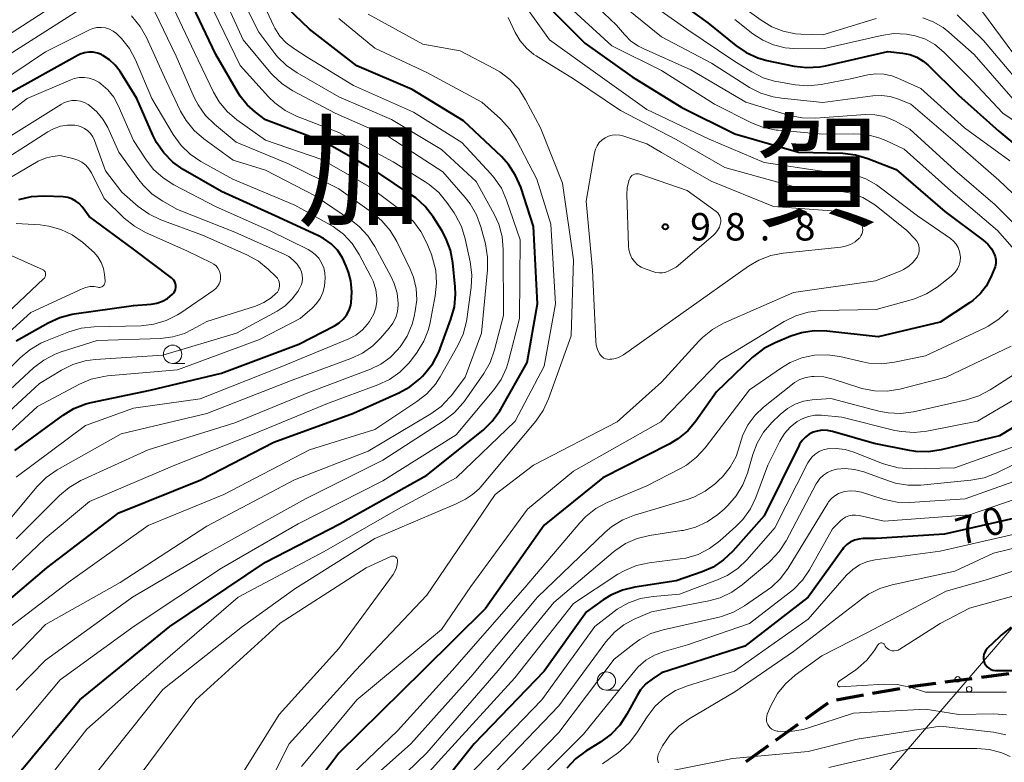
# Model space of a CAD drawing. Units: metres. Extents: x -70000 to -68000, y 31500 to 33000.
# Drawn here: x -69119 to -68984, y 32171 to 32272 of the extents above; entities that cross this region are included whole.
import ezdxf

# ---------------------------------------------------------------- set-up
doc = ezdxf.new("R2010")
doc.units = ezdxf.units.M
for name, color, linetype, lineweight in [('210300_徒歩道', 7, 'Continuous', 70), ('426500_送電線', 7, 'Continuous', 30), ('633100_広葉樹林', 7, 'Continuous', 13), ('710100_等高線(計曲線)', 7, 'Continuous', 40), ('710200_等高線(主曲線)', 7, 'Continuous', 13), ('731200_図化機測定による標高点', 7, 'Continuous', 40), ('811000_(注記)市・東京都の区', 7, 'Continuous', 80)]:
    doc.layers.add(name, color=color, linetype=linetype, lineweight=lineweight)
doc.styles.add('Style-Kanji', font='MS Gothic.ttf')
doc.styles.add('Style-WORKING', font='MS Gothic.ttf')

msp = doc.modelspace()

# ---------------------------------------------------------------- linework, layer by layer
at = {"layer": '210300_徒歩道', "linetype": 'Continuous', "lineweight": 70}
for p, q in [((-68992.33, 32181.46), (-68988.61, 32181.94)), ((-68987.37, 32182.1), (-68983.65, 32182.59)), ((-69002.21, 32179.91), (-68998.52, 32180.58)), ((-69007.13, 32179.02), (-69003.44, 32179.69)), ((-69011.34, 32176.44), (-69008.29, 32178.63)), ((-69015.4, 32173.54), (-69012.35, 32175.72)), ((-69019.47, 32170.63), (-69016.42, 32172.81))]:
    msp.add_line(p, q, dxfattribs=at)
at = {"layer": '210300_徒歩道', "linetype": 'Continuous', "lineweight": 70, "flags": 128}
msp.add_lwpolyline([(-68997.29, 32180.8), (-68997.06, 32180.84), (-68993.57, 32181.29)], dxfattribs=at)
at = {"layer": '426500_送電線', "linetype": 'Continuous', "lineweight": 13}
msp.add_line((-69063.09, 32095.77), (-68846.97, 32347.6), dxfattribs=at)
for centre in [(-68990.61, 32181.82), (-68989.04, 32180.47)]:
    msp.add_circle(centre, 0.375, dxfattribs=at)
at = {"layer": '633100_広葉樹林', "linetype": 'Continuous', "lineweight": 13}
for p, q in [((-69097.69, 32224.89), (-69096.02, 32224.89)), ((-69038.52, 32180.34), (-69036.85, 32180.34))]:
    msp.add_line(p, q, dxfattribs=at)
for centre in [(-69097.69, 32226.14), (-69038.52, 32181.59)]:
    msp.add_circle(centre, 1.25, dxfattribs=at)
at = {"layer": '710100_等高線(計曲線)', "linetype": 'Continuous', "lineweight": 40, "flags": 128}
for points, elevation in [([(-69059.26, 32232.61), (-69059.11, 32234.35), (-69059.16, 32235.32), (-69059.47, 32238.62), (-69059.79, 32240.33), (-69060.4, 32241.96), (-69060.98, 32243.02), (-69062.17, 32244.89), (-69063.23, 32246.28), (-69064.51, 32247.46), (-69065.09, 32247.86), (-69069.81, 32251), (-69076.94, 32255.06), (-69085, 32258.13), (-69086.4, 32259.17), (-69087.52, 32260.16), (-69088.45, 32261.34), (-69088.68, 32261.7), (-69091.8, 32267), (-69095.4, 32274.6)], 80), ([(-69031, 32275.92), (-69024.68, 32271.32), (-69020.88, 32268.24), (-69019.44, 32267.27), (-69017.85, 32266.56), (-69016.62, 32266.22), (-69012.91, 32265.45), (-69011.18, 32265.24), (-69009.44, 32265.34), (-69008.65, 32265.49), (-69000.15, 32267.43), (-68998.14, 32267.21), (-68997.15, 32267.02), (-68996.2, 32266.66), (-68995.33, 32266.13), (-68994.69, 32265.59), (-68990.51, 32261.49), (-68985, 32256.55), (-68978.69, 32251.31)], 80), ([(-69119, 32168.58), (-69110.36, 32179), (-69098.08, 32189), (-69085, 32197.8), (-69074.88, 32203), (-69063, 32209.66), (-69055.35, 32215.8), (-69054.09, 32217.01), (-69053.06, 32218.41), (-69052.91, 32218.67), (-69049.33, 32225), (-69047.91, 32233), (-69048.45, 32243.55), (-69050.21, 32248.94), (-69050.9, 32250.54), (-69051.85, 32252), (-69052.84, 32253.09), (-69058.01, 32257.99), (-69065, 32262.23), (-69072.54, 32265.46), (-69079, 32270.47), (-69083, 32274.29)], 90), ([(-69047, 32274.1), (-69041.45, 32268.55), (-69035, 32263.98), (-69028.23, 32259.77), (-69021, 32256.22), (-69012.32, 32253.68), (-69006.28, 32253.55), (-69004.55, 32253.36), (-69002.85, 32252.86), (-68999, 32251.35), (-68992.38, 32245.62), (-68987.12, 32241.71), (-68986.51, 32241.17), (-68986, 32240.53), (-68985.66, 32239.92), (-68985.5, 32239.48), (-68985.42, 32239.01), (-68985.42, 32238.54), (-68985.51, 32238.07), (-68985.62, 32237.74), (-68986.08, 32236.64), (-68986.71, 32235.44), (-68987.53, 32234.37), (-68988.53, 32233.46), (-68988.99, 32233.14), (-68993, 32230.52), (-69001.46, 32228.54), (-69008.46, 32229.31), (-69010.2, 32229.35), (-69011.93, 32229.08), (-69013.36, 32228.61), (-69015.52, 32227.72), (-69017.07, 32226.92), (-69018.45, 32225.86), (-69018.64, 32225.69), (-69023.51, 32221), (-69026.3, 32217.04), (-69027.43, 32215.71), (-69028.76, 32214.59), (-69029.96, 32213.87), (-69039, 32209.3), (-69047, 32202.82), (-69055, 32191.46), (-69063.56, 32183), (-69075, 32171.74), (-69081.55, 32163)], 90), ([(-69119.19, 32213), (-69112.63, 32217.83), (-69111.14, 32218.74), (-69109.51, 32219.37), (-69108.78, 32219.56), (-69100.73, 32221.27), (-69091, 32223.57), (-69080.47, 32227.53), (-69075.6, 32230.02), (-69074.97, 32230.41), (-69074.42, 32230.91), (-69073.97, 32231.49), (-69073.62, 32232.14), (-69073.39, 32232.85), (-69073.34, 32233.14), (-69073.23, 32234.64), (-69073.39, 32236.14), (-69073.71, 32237.32), (-69074, 32238.16), (-69074.51, 32239.29), (-69075.21, 32240.32), (-69076.08, 32241.22), (-69077.09, 32241.95), (-69077.77, 32242.31), (-69083.2, 32244.8), (-69091, 32248.34), (-69096.23, 32251.36), (-69097.66, 32252.36), (-69098.89, 32253.59), (-69099.89, 32255.02), (-69100.39, 32256), (-69102.58, 32261), (-69104.85, 32264.69), (-69105.5, 32265.56), (-69106.29, 32266.3), (-69107.19, 32266.9), (-69107.39, 32267.01), (-69107.95, 32267.22), (-69108.53, 32267.34), (-69109.13, 32267.35), (-69109.71, 32267.26), (-69110.28, 32267.07), (-69110.56, 32266.93), (-69120.72, 32261.28)], 70), ([(-69097.3, 32235.76), (-69097.39, 32236.01), (-69097.52, 32236.23), (-69097.68, 32236.43), (-69097.84, 32236.57), (-69103, 32240.47), (-69109.05, 32244.95), (-69110.02, 32246.24), (-69110.42, 32246.68), (-69110.9, 32247.04), (-69111.42, 32247.32), (-69111.99, 32247.5), (-69112.61, 32247.59), (-69115.22, 32247.69), (-69116.96, 32247.61), (-69118.69, 32247.21)], 60), ([(-69119, 32227.96), (-69114.66, 32230.44), (-69113.08, 32231.17), (-69111.39, 32231.61), (-69111.11, 32231.66), (-69103, 32232.81), (-69100.61, 32232.98), (-69099.82, 32233.1), (-69099.06, 32233.37), (-69098.36, 32233.76), (-69097.68, 32234.32), (-69097.52, 32234.52), (-69097.39, 32234.74), (-69097.3, 32234.99), (-69097.25, 32235.24), (-69097.25, 32235.5), (-69097.3, 32235.76)], 60), ([(-69125, 32188.42), (-69114.86, 32197), (-69105, 32204.53), (-69093.83, 32209), (-69083.86, 32214.14), (-69073, 32218.12), (-69066.84, 32220.87), (-69065.31, 32221.72), (-69063.96, 32222.81), (-69063.62, 32223.15), (-69063.29, 32223.51), (-69062.21, 32224.88), (-69061.39, 32226.42), (-69061.18, 32226.92), (-69059.72, 32230.93), (-69059.26, 32232.61)], 80), ([(-68974.98, 32221), (-68984.91, 32215), (-68992.86, 32213.09), (-68994.58, 32212.83), (-68996.32, 32212.88), (-68997.16, 32213.01), (-69002.02, 32213.98), (-69007.66, 32215.62), (-69008.36, 32215.76), (-69009.08, 32215.78), (-69009.79, 32215.67), (-69010.3, 32215.51), (-69010.87, 32215.23), (-69011.37, 32214.86), (-69011.81, 32214.4), (-69012.16, 32213.88), (-69012.23, 32213.75), (-69017, 32204.09), (-69021.26, 32199.29), (-69022.53, 32198.09), (-69023.98, 32197.13), (-69025.47, 32196.48), (-69029, 32195.26), (-69034.63, 32194.4), (-69036.33, 32193.98), (-69037.92, 32193.28), (-69038.95, 32192.64), (-69041.23, 32191), (-69047, 32182.95), (-69056.54, 32173), (-69063, 32164.91)], 80), ([(-68981, 32204.22), (-68992.39, 32201.61), (-69001.71, 32201), (-69003.51, 32201), (-69004.11, 32200.95), (-69004.7, 32200.79), (-69005.25, 32200.53), (-69005.74, 32200.19), (-69006.17, 32199.76), (-69006.34, 32199.54), (-69011, 32193.01), (-69019.65, 32186.35), (-69031, 32182.71), (-69032.3, 32181.85), (-69033.14, 32181.19), (-69033.85, 32180.39), (-69034.34, 32179.63), (-69035.73, 32177.05), (-69036.69, 32175.59), (-69037.88, 32174.33), (-69039.28, 32173.28), (-69041.34, 32172.01)], 70), ([(-68983.3, 32188.93), (-68984.67, 32187.86), (-68984.87, 32187.67), (-68986.57, 32186), (-68986.77, 32185.77), (-68986.92, 32185.51), (-68987.03, 32185.22), (-68987.09, 32184.92), (-68987.09, 32184.61), (-68987.04, 32184.31), (-68986.94, 32184.03), (-68986.79, 32183.76), (-68986.59, 32183.52), (-68986.36, 32183.33), (-68986.1, 32183.17), (-68985.81, 32183.06), (-68985.51, 32183.01), (-68985.34, 32183), (-68980.55, 32183)], 60), ([(-69041.34, 32172.01), (-69042.74, 32170.97), (-69043.93, 32169.7)], 70)]:
    msp.add_lwpolyline(points, dxfattribs=dict(at, elevation=elevation))
at = {"layer": '710200_等高線(主曲線)', "linetype": 'Continuous', "lineweight": 13, "flags": 128}
for points, elevation in [([(-69083.38, 32266.72), (-69083.72, 32267.14), (-69085.94, 32270.06), (-69089.41, 32277), (-69092.22, 32282.68), (-69093.07, 32284.07), (-69094.15, 32285.3), (-69095.12, 32286.11), (-69095.29, 32286.23), (-69096.79, 32287.12), (-69098.41, 32287.75), (-69099.06, 32287.91), (-69105, 32289.18), (-69116.08, 32287.92), (-69119.21, 32287.87)], 86), ([(-69075, 32256.4), (-69080.78, 32258.63), (-69082.35, 32259.4), (-69083.75, 32260.43), (-69084.59, 32261.26), (-69088.46, 32265.54), (-69092.11, 32273), (-69095.19, 32278.85), (-69096.13, 32280.31), (-69097.31, 32281.59), (-69098.7, 32282.65), (-69099.11, 32282.89), (-69099.78, 32283.27), (-69101.34, 32283.98), (-69103, 32284.42), (-69104.72, 32284.55), (-69106.43, 32284.39), (-69106.63, 32284.35), (-69111, 32283.45), (-69121, 32277.55)], 82), ([(-69123.62, 32180.38), (-69115, 32189.31), (-69104.84, 32195), (-69093, 32202.71), (-69081.06, 32209), (-69071, 32212.92), (-69062.48, 32218.01), (-69061.07, 32219.03), (-69059.86, 32220.28), (-69059.65, 32220.54), (-69057.78, 32223), (-69055.56, 32229), (-69054.73, 32237.64), (-69054.72, 32239.39), (-69055.03, 32241.18), (-69055.65, 32243.51), (-69056.25, 32245.15), (-69057.12, 32246.66), (-69057.77, 32247.5), (-69060.82, 32251), (-69068.2, 32255.8), (-69075.52, 32259), (-69081.29, 32262.05), (-69082.75, 32263), (-69084.03, 32264.19), (-69084.29, 32264.48), (-69088.06, 32269), (-69091.49, 32276.51)], 84), ([(-69122.06, 32171), (-69113, 32181.76), (-69102.93, 32189.07), (-69091, 32196.96), (-69080.58, 32203), (-69069, 32208.89), (-69059, 32215.17), (-69053.88, 32221.28), (-69052.88, 32222.7), (-69052.15, 32224.28), (-69051.87, 32225.18), (-69050.35, 32231), (-69050.26, 32241.74), (-69052.13, 32247.17), (-69052.84, 32248.77), (-69053.81, 32250.21), (-69054.26, 32250.73), (-69058.23, 32255), (-69064.85, 32259.15), (-69073, 32262.78), (-69079.33, 32266.67), (-69081.17, 32267.83), (-69082.18, 32268.6), (-69083.05, 32269.54), (-69083.74, 32270.61), (-69083.91, 32270.96), (-69086.79, 32277.21)], 88), ([(-69043.2, 32276.8), (-69037.13, 32271), (-69036.06, 32269.75), (-69035.17, 32268.86), (-69034.13, 32268.15), (-69033.5, 32267.82), (-69027, 32264.93), (-69019.5, 32260.5), (-69013.54, 32258.72), (-69011.83, 32258.38), (-69009.98, 32258.34), (-69003.19, 32258.82), (-69001.89, 32258.8), (-69000.61, 32258.55), (-68999.39, 32258.08), (-68999.07, 32257.92), (-68997.14, 32256.86), (-68991, 32251.24), (-68985.48, 32246.52), (-68979.93, 32241)], 86), ([(-69127, 32189.69), (-69115.07, 32201), (-69109, 32206.06), (-69097.38, 32211), (-69087, 32215.13), (-69076.57, 32219.43), (-69069.68, 32221.97), (-69068.11, 32222.71), (-69066.68, 32223.72), (-69065.45, 32224.95), (-69065.11, 32225.4), (-69064.35, 32226.43), (-69063.43, 32227.91), (-69062.8, 32229.53), (-69062.57, 32230.46), (-69061.86, 32234.11), (-69061.68, 32235.84), (-69061.8, 32237.58), (-69062.22, 32239.27), (-69062.39, 32239.74), (-69063.02, 32241.31), (-69063.81, 32242.87), (-69064.85, 32244.26), (-69066.13, 32245.45), (-69066.33, 32245.61), (-69070.89, 32249), (-69077.31, 32252.69), (-69085, 32255.32), (-69088.91, 32258.11), (-69090.24, 32259.24), (-69091.35, 32260.58), (-69092.11, 32261.9), (-69094.71, 32267.29), (-69098.33, 32275)], 78), ([(-69110.96, 32275.61), (-69121, 32269.13)], 76), ([(-69050.72, 32275.28), (-69046.26, 32269), (-69039.71, 32264.29), (-69033, 32259.52), (-69024.51, 32255.49), (-69017, 32252.3), (-69009.13, 32251.13), (-69006.35, 32250.9), (-69004.7, 32250.62), (-69003.12, 32250.06), (-69001.67, 32249.23), (-69001.33, 32248.98), (-68996.09, 32245), (-68991.59, 32241.91), (-68991.17, 32241.57), (-68990.82, 32241.15), (-68990.55, 32240.68), (-68990.36, 32240.17), (-68990.26, 32239.64), (-68990.24, 32239.39), (-68990.28, 32238.83), (-68990.42, 32238.29), (-68990.65, 32237.78), (-68990.96, 32237.32), (-68991.35, 32236.91), (-68991.49, 32236.8), (-68993.41, 32235.31), (-68994.88, 32234.37), (-68996.49, 32233.69), (-68996.93, 32233.56), (-69001.73, 32232.27), (-69009.29, 32232.09), (-69011.02, 32231.9), (-69012.7, 32231.4), (-69014.26, 32230.63), (-69023, 32225.29), (-69031.09, 32216.91), (-69043, 32210.19), (-69049.26, 32205), (-69057, 32194.47), (-69061, 32188.63), (-69072.54, 32179), (-69080.09, 32169.91)], 92), ([(-69033.96, 32275), (-69027.54, 32270.46), (-69021, 32266.08), (-69018.67, 32264.64), (-69017.12, 32263.85)], 82), ([(-69021.39, 32274.61), (-69017.42, 32271.68), (-69015.97, 32270.8), (-69014.4, 32270.18), (-69012.74, 32269.85), (-69012, 32269.79), (-69009, 32269.69), (-69001.72, 32271.95)], 76), ([(-69036.28, 32273.72), (-69031, 32269.43), (-69024.18, 32265.82), (-69018.99, 32262.54), (-69017.44, 32261.75), (-69015.77, 32261.23), (-69014.66, 32261.05), (-69009, 32260.48), (-69002.18, 32261.39), (-69001, 32261.44), (-68999.83, 32261.29), (-68998.68, 32260.93), (-68997, 32260.23), (-68990.94, 32255.06), (-68985, 32249.9), (-68979.42, 32244.58)], 84), ([(-69124.84, 32157), (-69117.99, 32164.01), (-69109.39, 32175), (-69099, 32184.16), (-69088.75, 32193), (-69077, 32199.26), (-69066.97, 32205.03), (-69059, 32209.28), (-69050.97, 32217), (-69047, 32224.53), (-69045.46, 32233), (-69046.11, 32243.89), (-69048, 32250), (-69050.76, 32255.36), (-69051.68, 32256.84), (-69052.97, 32258.23), (-69055.5, 32260.5), (-69063, 32264.56), (-69070.12, 32267.88), (-69075, 32271.94)], 92), ([(-69110.49, 32273.07), (-69119.96, 32267)], 74), ([(-69108.12, 32169), (-69099, 32180.43), (-69088.13, 32189), (-69081, 32194.18), (-69070.1, 32201), (-69059, 32205.74), (-69057.76, 32206.37), (-69056.76, 32207), (-69055.88, 32207.79), (-69055.63, 32208.07), (-69048.14, 32217.03), (-69047.15, 32218.46), (-69046.4, 32220.08), (-69043.34, 32228.66), (-69042.99, 32239), (-69044.51, 32249.49), (-69047.5, 32257), (-69049.54, 32260.86), (-69050.48, 32262.33), (-69051.67, 32263.61), (-69053.06, 32264.66), (-69053.77, 32265.07), (-69058.48, 32267.52), (-69063.56, 32268.44), (-69071, 32272.52)], 94), ([(-69067.25, 32231.15), (-69067.01, 32231.98), (-69066.91, 32232.84), (-69066.91, 32233.07), (-69067.06, 32234.46), (-69067.45, 32235.81), (-69067.87, 32236.7), (-69070.09, 32240.84), (-69071.05, 32242.3), (-69072.25, 32243.57), (-69073.28, 32244.38), (-69078.25, 32247.75), (-69085, 32251.23), (-69089.41, 32252.59), (-69093.44, 32255.5), (-69094.76, 32256.64), (-69095.85, 32258), (-69096.6, 32259.31), (-69098.56, 32263.44), (-69101.25, 32269.34), (-69102.1, 32270.86), (-69103.29, 32272.29)], 74), ([(-69101, 32213.09), (-69089.21, 32216.79), (-69079, 32220.99), (-69070.71, 32224.11), (-69069.29, 32224.79), (-69068.01, 32225.71), (-69066.9, 32226.84), (-69066.77, 32227), (-69066.64, 32227.16), (-69065.69, 32228.62), (-69065.01, 32230.23), (-69064.73, 32231.29), (-69064.58, 32232), (-69064.39, 32233.56), (-69064.48, 32235.13), (-69064.84, 32236.66), (-69065.28, 32237.76), (-69067.1, 32241.53), (-69067.99, 32243.03), (-69069.13, 32244.35), (-69070.24, 32245.28), (-69075, 32248.72), (-69081.87, 32252.13), (-69089, 32255.06), (-69091.95, 32257.5), (-69093.19, 32258.72), (-69094.2, 32260.14), (-69094.73, 32261.16), (-69097.22, 32266.78), (-69100.13, 32272.83)], 76), ([(-69051.93, 32272.07), (-69050.96, 32270.04), (-69050.3, 32268.89), (-69049.44, 32267.89), (-69048.43, 32267.04), (-69048.08, 32266.82), (-69043, 32263.69), (-69036.6, 32259.4), (-69029, 32255.45), (-69022.38, 32251.62), (-69013, 32249), (-69006.89, 32248.43), (-69005.17, 32248.11), (-69003.54, 32247.51), (-69002.04, 32246.63), (-69001.5, 32246.22), (-68997.56, 32243), (-68996.4, 32241.82), (-68996.18, 32241.55), (-68996.01, 32241.25), (-68995.9, 32240.93), (-68995.84, 32240.59), (-68995.85, 32240.25), (-68995.91, 32239.91), (-68996.03, 32239.59), (-68996.15, 32239.38), (-68996.67, 32238.71), (-68997.29, 32238.14), (-68998.01, 32237.69), (-68998.46, 32237.49), (-69001.83, 32236.17), (-69013, 32234.57), (-69022.54, 32230.37), (-69024.06, 32229.53), (-69025.42, 32228.44), (-69025.92, 32227.93), (-69031, 32222.32)], 94), ([(-69043.04, 32273), (-69037.78, 32268.22), (-69031, 32264.84), (-69023.77, 32260.23), (-69018.71, 32257.7), (-69017.09, 32257.06), (-69015.38, 32256.71), (-69015.1, 32256.68), (-69009, 32256.16), (-69004.8, 32256.22), (-69003.06, 32256.09), (-69001.37, 32255.67), (-69000.4, 32255.27), (-68997.9, 32254.1), (-68991.56, 32248.44), (-68985.18, 32243), (-68982.18, 32239.62)], 88), ([(-68995.38, 32272.01), (-68993.94, 32271.48)], 76), ([(-68990.68, 32272.42), (-68987.08, 32268.92), (-68982.07, 32263)], 74), ([(-68987.34, 32273), (-68982.95, 32267.05)], 72), ([(-69102.75, 32266.31), (-69103.57, 32267.85), (-69104.65, 32269.22), (-69105.3, 32269.86), (-69105.32, 32269.87), (-69105.78, 32270.22), (-69106.3, 32270.48), (-69106.86, 32270.65), (-69107.44, 32270.72), (-69108.02, 32270.68), (-69108.58, 32270.55), (-69109.02, 32270.37), (-69115, 32267.4), (-69125.94, 32260.06)], 72), ([(-69021, 32271.8), (-69018.55, 32269.86), (-69017.2, 32268.97), (-69015.72, 32268.33), (-69014.15, 32267.95), (-69012.96, 32267.86), (-69009, 32267.79), (-69000.98, 32269.63), (-68999.3, 32269.87), (-68997.61, 32269.8), (-68996.41, 32269.58), (-68995.01, 32269.09), (-68993.72, 32268.37), (-68992.48, 32267.33), (-68988.59, 32263.41), (-68984.45, 32259), (-68977.61, 32254.39)], 78), ([(-68993.94, 32271.48), (-68992.61, 32270.7), (-68991.8, 32270.06), (-68988.38, 32267), (-68983.05, 32260.95)], 76), ([(-69119, 32180.34), (-69115, 32184.41), (-69103.14, 32193), (-69093, 32198.97), (-69079.55, 32206.45), (-69069, 32211.7), (-69060.64, 32217.11), (-69059.26, 32218.18), (-69058.09, 32219.47), (-69057.88, 32219.76), (-69055.25, 32223.51), (-69054.38, 32225.02), (-69053.76, 32226.76), (-69052.55, 32231.45), (-69052.59, 32240.45), (-69052.75, 32242.19), (-69053.21, 32243.87), (-69053.83, 32245.23), (-69056.3, 32249.7), (-69061, 32254.07), (-69067.83, 32258.17), (-69075, 32261.25), (-69080.71, 32264.5), (-69082.14, 32265.5), (-69083.38, 32266.72)], 86), ([(-69119, 32209.4), (-69109.56, 32216.44), (-69103, 32218.78), (-69093.93, 32220.07), (-69083, 32224.38), (-69073.66, 32228.26), (-69072.69, 32228.76), (-69071.83, 32229.43), (-69071.1, 32230.23), (-69070.83, 32230.61), (-69070.63, 32230.91), (-69070.23, 32231.67), (-69069.96, 32232.49), (-69069.84, 32233.34), (-69069.83, 32233.8), (-69069.98, 32234.98), (-69070.34, 32236.12), (-69070.63, 32236.76), (-69072.24, 32239.77), (-69073.19, 32241.23), (-69074.38, 32242.5), (-69075.77, 32243.55), (-69076.21, 32243.81), (-69081, 32246.46), (-69089.48, 32250.04), (-69093.84, 32252.44), (-69095.29, 32253.42), (-69096.54, 32254.63), (-69097.62, 32256.12), (-69100.5, 32261), (-69102.75, 32266.31)], 72), ([(-69078.65, 32232.42), (-69078.04, 32233.05), (-69077.55, 32233.77), (-69077.19, 32234.56), (-69076.97, 32235.41), (-69076.91, 32236.02), (-69076.89, 32236.53), (-69076.92, 32237.25), (-69077.08, 32237.95), (-69077.36, 32238.62), (-69077.75, 32239.23), (-69078.24, 32239.76), (-69078.81, 32240.19), (-69079.19, 32240.41), (-69084.45, 32243), (-69091.76, 32246.24), (-69097.52, 32249.25), (-69098.99, 32250.18), (-69100.28, 32251.36), (-69101.28, 32252.65), (-69103, 32255.29), (-69105.09, 32260.05), (-69105.71, 32261.18), (-69106.51, 32262.18), (-69107.47, 32263.02), (-69107.77, 32263.23), (-69108.38, 32263.56), (-69109.05, 32263.79), (-69109.74, 32263.89), (-69110.44, 32263.87), (-69111.12, 32263.73), (-69111.56, 32263.57), (-69117.54, 32261), (-69125.37, 32255)], 68), ([(-69017.12, 32263.85), (-69015.45, 32263.34), (-69015.06, 32263.27), (-69012.77, 32262.89), (-69011.04, 32262.75), (-69009.23, 32262.92), (-69005, 32263.73), (-69002.87, 32264.23), (-69001.77, 32264.39), (-69000.67, 32264.36), (-68999.59, 32264.13), (-68998.75, 32263.81), (-68995.63, 32262.37), (-68989.66, 32257), (-68983.48, 32252.52)], 82), ([(-69123.63, 32215), (-69115.84, 32222.16), (-69112.84, 32223.98), (-69111.28, 32224.76), (-69109.61, 32225.25), (-69108.27, 32225.42), (-69099, 32226), (-69088.96, 32229), (-69083.44, 32232.03), (-69082.34, 32232.77), (-69081.38, 32233.68), (-69080.62, 32234.72), (-69080.36, 32235.13), (-69080.16, 32235.55), (-69080.02, 32235.99), (-69079.97, 32236.46), (-69080, 32236.92), (-69080.11, 32237.37), (-69080.28, 32237.78), (-69080.7, 32238.43), (-69081.23, 32238.99), (-69081.84, 32239.46), (-69082.39, 32239.75), (-69089.22, 32242.78), (-69097, 32245.88), (-69099.02, 32247), (-69100.47, 32247.98), (-69101.72, 32249.19), (-69102.31, 32249.94), (-69105, 32253.71), (-69106.53, 32257.05), (-69107.18, 32258.19), (-69108.02, 32259.21), (-69109.02, 32260.06), (-69109.21, 32260.19), (-69109.72, 32260.47), (-69110.27, 32260.66), (-69110.85, 32260.75), (-69111.43, 32260.73), (-69112, 32260.62), (-69112.54, 32260.41), (-69112.82, 32260.25), (-69121.24, 32255)], 66), ([(-69083.4, 32236.52), (-69083.61, 32236.76), (-69084.64, 32237.75), (-69085.99, 32238.85), (-69087.57, 32239.72), (-69093.62, 32242.38), (-69099.3, 32244.49), (-69100.88, 32245.24), (-69102.37, 32246.31), (-69104.59, 32248.24), (-69106.83, 32251.17), (-69108.32, 32255.27), (-69108.55, 32255.78), (-69108.87, 32256.24), (-69109.26, 32256.63), (-69109.72, 32256.95), (-69110.23, 32257.19), (-69110.77, 32257.34), (-69111, 32257.37), (-69112, 32257.39), (-69112.99, 32257.23), (-69113.93, 32256.9), (-69114.69, 32256.49), (-69123.25, 32251)], 64), ([(-69123, 32186.61), (-69111.95, 32195), (-69101, 32202.81), (-69090.7, 32207), (-69079, 32213.13), (-69070.1, 32215.9), (-69064.37, 32219.69), (-69063, 32220.77), (-69061.85, 32222.08), (-69061.2, 32223.07), (-69058.77, 32227.32), (-69058.04, 32228.9), (-69057.59, 32230.59), (-69057.54, 32230.92), (-69056.95, 32235.24), (-69056.86, 32236.98), (-69057.08, 32238.74), (-69057.77, 32241.89), (-69058.29, 32243.56), (-69059.09, 32245.1), (-69059.3, 32245.43), (-69060.27, 32246.83), (-69061.38, 32248.18), (-69062.7, 32249.31), (-69063.22, 32249.65), (-69067.61, 32252.39), (-69075, 32256.4)], 82), ([(-69024.24, 32249.76), (-69015.73, 32246.27), (-69006.59, 32245.6), (-69005.96, 32245.5), (-69005.35, 32245.29), (-69004.79, 32244.97), (-69004.3, 32244.57), (-69004, 32244.24), (-69003.93, 32244.15), (-69003.77, 32243.91), (-69003.65, 32243.65), (-69003.58, 32243.37), (-69003.56, 32243.09), (-69003.59, 32242.8), (-69003.67, 32242.53), (-69003.8, 32242.27), (-69003.97, 32242.04), (-69004.04, 32241.96), (-69004.6, 32241.49), (-69005.23, 32241.12), (-69005.91, 32240.88), (-69006.56, 32240.76), (-69014.4, 32239.93), (-69016.11, 32239.6), (-69017.74, 32238.98), (-69019.13, 32238.15), (-69028.39, 32231.61), (-69036.18, 32226.07), (-69036.68, 32225.78), (-69037.23, 32225.57), (-69037.8, 32225.47), (-69038, 32225.46), (-69038.08, 32225.45), (-69038.35, 32225.47), (-69038.62, 32225.53), (-69038.86, 32225.63), (-69039.09, 32225.78), (-69039.29, 32225.97), (-69039.45, 32226.18), (-69039.47, 32226.21), (-69039.74, 32226.78), (-69039.92, 32227.4), (-69039.98, 32227.92), (-69040.4, 32237.6), (-69041.27, 32247), (-69040.13, 32253.6), (-69040, 32254.1), (-69039.78, 32254.57), (-69039.49, 32255), (-69039.12, 32255.36), (-69038.7, 32255.66), (-69038.23, 32255.88), (-69037.73, 32256.02), (-69037.22, 32256.06), (-69036.7, 32256.02), (-69036.27, 32255.91), (-69033, 32254.82), (-69031, 32253.64), (-69024.24, 32249.76)], 96), ([(-69128.71, 32215.29), (-69118.48, 32225.64), (-69117.15, 32226.76), (-69115.65, 32227.64), (-69115.04, 32227.91), (-69111.82, 32229.18), (-69110.15, 32229.68), (-69108.4, 32229.87), (-69101.97, 32230.04), (-69100.23, 32230.23), (-69098.56, 32230.73), (-69097, 32231.5), (-69096.55, 32231.79), (-69092.08, 32234.87), (-69091.79, 32235.11), (-69091.54, 32235.4), (-69091.35, 32235.73), (-69091.22, 32236.08), (-69091.15, 32236.45), (-69091.14, 32236.83), (-69091.21, 32237.2), (-69091.33, 32237.56), (-69091.52, 32237.89), (-69091.76, 32238.18), (-69092.05, 32238.43), (-69092.37, 32238.62), (-69095.76, 32240.24), (-69101.37, 32242.74), (-69102.89, 32243.59), (-69104.28, 32244.72), (-69107, 32247.38), (-69108.76, 32250.87), (-69109.11, 32251.42), (-69109.54, 32251.91), (-69110.06, 32252.32), (-69110.63, 32252.63), (-69111.28, 32252.84), (-69113, 32253.23), (-69114.05, 32253.12), (-69114.89, 32252.95), (-69115.7, 32252.63), (-69116, 32252.47), (-69124.46, 32247.54)], 62), ([(-69027.51, 32248.49), (-69023.54, 32245.6), (-69023.34, 32245.42), (-69023.17, 32245.21), (-69023.03, 32244.98), (-69022.94, 32244.72), (-69022.9, 32244.45), (-69022.91, 32244.18), (-69022.94, 32244), (-69023.1, 32243.49), (-69023.35, 32243.01), (-69023.67, 32242.59), (-69023.94, 32242.33), (-69029, 32238.01), (-69030, 32237.51), (-69030.43, 32237.34), (-69030.87, 32237.24), (-69031.33, 32237.23), (-69031.79, 32237.29), (-69032.06, 32237.37), (-69033.22, 32237.78), (-69033.77, 32238.02), (-69034.26, 32238.36), (-69034.69, 32238.78), (-69035.04, 32239.26), (-69035.3, 32239.8), (-69035.46, 32240.38), (-69035.52, 32240.91), (-69035.74, 32247.91), (-69035.69, 32248.86), (-69035.47, 32249.78), (-69035.39, 32250.02), (-69035.3, 32250.2), (-69035.19, 32250.36), (-69035.05, 32250.5), (-69034.88, 32250.61), (-69034.7, 32250.69), (-69034.51, 32250.74), (-69034.31, 32250.75), (-69034.12, 32250.73), (-69033.97, 32250.69), (-69027.51, 32248.49)], 98), ([(-69106.97, 32237), (-69107.13, 32237.85), (-69107.43, 32238.66), (-69107.87, 32239.41), (-69108.43, 32240.07), (-69108.68, 32240.31), (-69109.97, 32241.41), (-69111.37, 32242.41), (-69112.92, 32243.16), (-69114.58, 32243.62), (-69115.73, 32243.77), (-69119, 32243.99)], 58), ([(-69125.28, 32227), (-69115.29, 32236.41), (-69115.18, 32236.53), (-69115.1, 32236.67), (-69115.04, 32236.82), (-69115.01, 32236.98), (-69115, 32237.09), (-69115.01, 32237.19), (-69115.04, 32237.3), (-69115.08, 32237.39), (-69115.14, 32237.48), (-69115.22, 32237.56), (-69115.31, 32237.62), (-69115.36, 32237.65), (-69119.63, 32239.57)], 56), ([(-69123, 32226.48), (-69117, 32231.83), (-69110.03, 32235.08), (-69109.51, 32235.27), (-69108.96, 32235.37), (-69108.4, 32235.37), (-69107.89, 32235.28), (-69107.75, 32235.26), (-69107.61, 32235.26), (-69107.48, 32235.29), (-69107.34, 32235.34), (-69107.22, 32235.41), (-69107.12, 32235.5), (-69107.03, 32235.61), (-69106.96, 32235.73), (-69106.91, 32235.86), (-69106.89, 32236), (-69106.89, 32236.14), (-69106.97, 32237)], 58), ([(-69125, 32216.62), (-69116.64, 32224.3), (-69115.26, 32225.36), (-69113.71, 32226.17), (-69112.88, 32226.48), (-69107.99, 32228.01), (-69099.29, 32228.31), (-69097.65, 32228.51), (-69096.07, 32228.99), (-69095, 32229.51), (-69093, 32230.62), (-69086.37, 32232.72), (-69085.26, 32233.18), (-69084.26, 32233.83), (-69083.59, 32234.41), (-69083.4, 32234.63), (-69083.26, 32234.88), (-69083.16, 32235.15), (-69083.11, 32235.43), (-69083.11, 32235.72), (-69083.16, 32236), (-69083.26, 32236.27), (-69083.4, 32236.52)], 64), ([(-69121, 32214.52), (-69116.11, 32219), (-69110.38, 32222.05), (-69108.78, 32222.73), (-69107.08, 32223.12), (-69106.58, 32223.18), (-69097, 32224.04), (-69085.84, 32228.16), (-69080.31, 32231), (-69078.65, 32232.42)], 68), ([(-68983.72, 32232.09), (-68985, 32230.91), (-68986.47, 32229.96), (-68986.88, 32229.76), (-68995, 32225.94), (-68999.24, 32225.05), (-69000.97, 32224.85), (-69002.71, 32224.94)], 88), ([(-69121, 32202.36), (-69116.16, 32208.11), (-69114.93, 32209.34), (-69113.42, 32210.39), (-69104.69, 32215.31), (-69093, 32218.07), (-69081.39, 32222.61), (-69073.38, 32225.56), (-69071.8, 32226.3), (-69070.38, 32227.31), (-69069.33, 32228.34), (-69068.15, 32229.68), (-69067.63, 32230.38), (-69067.25, 32231.15)], 74), ([(-68983.32, 32227.25), (-68992.17, 32223), (-68998.5, 32221.4), (-69000.22, 32221.12), (-69001.96, 32221.14), (-69003.67, 32221.46), (-69004.09, 32221.59), (-69007.58, 32222.74), (-69008.87, 32223.05), (-69010.18, 32223.12), (-69010.49, 32223.11), (-69011.32, 32222.97), (-69012.12, 32222.7), (-69012.85, 32222.29), (-69013.16, 32222.07), (-69017.08, 32218.94), (-69018.23, 32217.85), (-69019.18, 32216.57), (-69019.89, 32215.14), (-69020.26, 32213.97), (-69020.3, 32213.79), (-69020.84, 32212.21), (-69021.65, 32210.74), (-69022.69, 32209.43), (-69023.17, 32208.97), (-69023.64, 32208.54), (-69025.03, 32207.48)], 86), ([(-69002.71, 32224.94), (-69003.55, 32225.1), (-69006.68, 32225.83), (-69008.41, 32226.07), (-69010.15, 32226.02), (-69011.85, 32225.65), (-69013.47, 32225), (-69014.64, 32224.3), (-69019, 32221.28), (-69025.03, 32213.39), (-69026.21, 32212.11), (-69027.59, 32211.04), (-69028.42, 32210.56), (-69033, 32208.22), (-69038.42, 32205.93), (-69039.96, 32205.11), (-69041.34, 32204.04), (-69042.16, 32203.18), (-69049.6, 32194.4), (-69059.55, 32183), (-69067, 32174.8), (-69077.05, 32165.22)], 88), ([(-68979.3, 32225.7), (-68986.19, 32221.28), (-68987.73, 32220.47), (-68989.4, 32219.94), (-68996.63, 32218.31), (-68998.36, 32218.08), (-69000.1, 32218.15), (-69001.35, 32218.39), (-69007.91, 32220.09), (-69010.45, 32219.92), (-69011.64, 32219.73), (-69012.78, 32219.34), (-69013.84, 32218.75), (-69014.82, 32217.95), (-69015.95, 32216.85), (-69017.08, 32215.52), (-69017.97, 32214.02), (-69018.55, 32212.47), (-69019.28, 32209.94), (-69019.9, 32208.32), (-69020.8, 32206.82), (-69021.95, 32205.51), (-69022.47, 32205.04), (-69023.34, 32204.31), (-69024.77, 32203.31), (-69026.35, 32202.58), (-69028.04, 32202.13), (-69028.26, 32202.09), (-69032.63, 32201.43), (-69034.32, 32201.01), (-69035.92, 32200.32), (-69037.37, 32199.35), (-69037.59, 32199.17), (-69045.7, 32192.3), (-69053.29, 32183), (-69063, 32171.8), (-69070, 32165)], 84), ([(-69031, 32222.32), (-69037.06, 32216.94), (-69048.46, 32211), (-69053.68, 32207), (-69063, 32193.3), (-69072.75, 32183), (-69081.77, 32173), (-69087, 32162.62), (-69089.43, 32157), (-69093.34, 32151), (-69099, 32140.76), (-69106.13, 32129), (-69108.83, 32120.53), (-69109.21, 32118.86)], 94), ([(-68977, 32223.42), (-68987.91, 32217), (-68994.81, 32215.65), (-68996.55, 32215.47), (-68998.29, 32215.59), (-68999.16, 32215.76), (-69006.42, 32217.58), (-69009.17, 32217.83), (-69010.08, 32217.83), (-69010.97, 32217.67), (-69011.82, 32217.36), (-69012.52, 32216.97), (-69013.46, 32216.22), (-69014.25, 32215.32), (-69014.86, 32214.31), (-69016.51, 32211), (-69018.13, 32206.63), (-69018.88, 32205.06), (-69019.89, 32203.63), (-69020.85, 32202.65), (-69023.06, 32200.69), (-69024.45, 32199.65), (-69026.01, 32198.86), (-69027.68, 32198.36), (-69028.46, 32198.24), (-69032.7, 32197.7), (-69034.41, 32197.34), (-69036.02, 32196.68), (-69036.94, 32196.15), (-69043, 32192.17), (-69051, 32182.01), (-69061.04, 32171), (-69068.22, 32163)], 82), ([(-68979.09, 32214.91), (-68991, 32210.64), (-68996.99, 32210.54), (-68998.73, 32210.66), (-69000.42, 32211.09), (-69000.86, 32211.25), (-69004.77, 32212.81), (-69005.95, 32213.17), (-69007.18, 32213.31), (-69008.35, 32213.25), (-69008.95, 32213.11), (-69009.52, 32212.88), (-69010.04, 32212.54), (-69010.5, 32212.12), (-69010.87, 32211.63), (-69011.04, 32211.34), (-69015.54, 32202.46), (-69019.34, 32198.14), (-69020.6, 32196.94), (-69022.05, 32195.97), (-69023.35, 32195.38), (-69028.57, 32193.43), (-69032.16, 32193.13), (-69033.88, 32192.83), (-69035.52, 32192.24), (-69037.03, 32191.38), (-69037.46, 32191.06), (-69040.11, 32189), (-69047.33, 32179), (-69057.39, 32168.61)], 78), ([(-68975, 32215), (-68985.37, 32209.93), (-68986.99, 32209.31), (-68988.81, 32208.96), (-68995.65, 32208.31), (-68997.39, 32208.3), (-68999.11, 32208.58), (-69000.04, 32208.87), (-69003.43, 32210.12), (-69004.67, 32210.45), (-69005.95, 32210.57), (-69007.11, 32210.48), (-69007.76, 32210.31), (-69008.37, 32210.04), (-69008.92, 32209.67), (-69009.4, 32209.21), (-69009.79, 32208.67), (-69009.89, 32208.49), (-69014, 32200.71), (-69014.94, 32199.25), (-69016.13, 32197.97), (-69016.38, 32197.75), (-69019.99, 32194.69), (-69021.41, 32193.69), (-69022.99, 32192.94), (-69024.56, 32192.51), (-69032.37, 32191), (-69034.72, 32190), (-69036.15, 32189.24), (-69037.43, 32188.24), (-69038.59, 32186.94), (-69045, 32178.19), (-69055.75, 32167)], 76), ([(-69119, 32200.98), (-69113.13, 32206.87), (-69111.79, 32207.99), (-69110.19, 32208.91), (-69101, 32213.09)], 76), ([(-68980.27, 32209.73), (-68989.58, 32206.42), (-68997.14, 32205.95), (-68998.88, 32205.99), (-69000.59, 32206.34), (-69000.77, 32206.39), (-69003.71, 32207.32), (-69004.48, 32207.49), (-69005.27, 32207.53), (-69006.06, 32207.43), (-69006.3, 32207.36), (-69006.86, 32207.15), (-69007.38, 32206.85), (-69007.83, 32206.46), (-69008.21, 32206), (-69008.31, 32205.85), (-69013.72, 32196.99), (-69014.76, 32195.58), (-69016.02, 32194.38), (-69016.58, 32193.97), (-69019.68, 32191.83), (-69021.19, 32190.97), (-69022.84, 32190.38), (-69023.15, 32190.31), (-69030.78, 32188.58), (-69032.44, 32188.05), (-69033.98, 32187.24), (-69034.78, 32186.66), (-69037.44, 32184.56), (-69045, 32174.56), (-69054.26, 32165)], 74), ([(-69025.03, 32207.48), (-69026.58, 32206.68), (-69027.52, 32206.35), (-69034.67, 32204.22), (-69036.29, 32203.58), (-69037.77, 32202.66), (-69038.75, 32201.83), (-69047.9, 32193), (-69057, 32182.17), (-69065.2, 32173), (-69073, 32166.07)], 86), ([(-68977.99, 32208.01), (-68989, 32204.27), (-69000.63, 32203.37), (-69004.05, 32204.14), (-69004.53, 32204.21), (-69005, 32204.19), (-69005.47, 32204.09), (-69005.91, 32203.91), (-69006.31, 32203.65), (-69006.59, 32203.41), (-69007.66, 32202.34), (-69010.81, 32196.76), (-69011.79, 32195.32), (-69013.01, 32194.08), (-69013.39, 32193.76), (-69019, 32189.42), (-69027.47, 32186.53), (-69030.65, 32185.62), (-69031.94, 32185.13), (-69033.12, 32184.42), (-69034.17, 32183.51), (-69034.65, 32182.97), (-69036.23, 32181), (-69041.65, 32174.35), (-69052.28, 32163.72)], 72), ([(-68977, 32201.15), (-68985.71, 32199), (-68991, 32196.56), (-68999.55, 32194.72), (-69001.22, 32194.21), (-69002.77, 32193.41), (-69003.54, 32192.87), (-69013, 32185.61), (-69021, 32180.09), (-69027.22, 32176.44), (-69028.64, 32175.43), (-69029.87, 32174.19), (-69030.86, 32172.75), (-69031, 32172.49), (-69031.34, 32171.86), (-69031.45, 32171.58), (-69031.52, 32171.29), (-69031.53, 32171), (-69031.5, 32170.71), (-69031.41, 32170.42)], 66), ([(-68982.26, 32201.74), (-68993, 32199.28)], 68), ([(-69147.41, 32113.06), (-69141, 32122.16), (-69133.81, 32133), (-69125, 32145.11), (-69113.22, 32157), (-69103, 32167.58), (-69094.54, 32179), (-69083, 32189.47), (-69071.3, 32197), (-69067.93, 32198.57), (-69067.82, 32198.61), (-69067.71, 32198.63), (-69067.59, 32198.63), (-69067.48, 32198.61), (-69067.38, 32198.57), (-69067.28, 32198.51), (-69067.19, 32198.44), (-69067.12, 32198.35), (-69067.06, 32198.25), (-69067.02, 32198.15), (-69067, 32198.03), (-69067, 32197.98)], 96), ([(-68993, 32199.28), (-69001.87, 32198.11), (-69002.91, 32197.88), (-69003.89, 32197.48), (-69004, 32197.42), (-69004.93, 32196.79), (-69005.75, 32196.01), (-69011, 32190.01), (-69021.05, 32182.95), (-69027.47, 32180.95), (-69029.08, 32180.29), (-69030.56, 32179.36), (-69031.85, 32178.18), (-69032.97, 32176.72), (-69034.27, 32174.65), (-69035.32, 32173.26), (-69036.6, 32172.07), (-69036.88, 32171.86), (-69039.07, 32170.28)], 68), ([(-68975, 32199.22), (-68986.56, 32195.44), (-68992.17, 32193.83), (-69003, 32188.15), (-69009.14, 32185), (-69012.76, 32182.37), (-69014.08, 32181.22), (-69015.18, 32179.87), (-69016.08, 32178.2), (-69016.57, 32177.06), (-69016.66, 32176.78)], 64), ([(-69067, 32197.98), (-69067.05, 32197.43), (-69067.19, 32196.91), (-69067.42, 32196.41), (-69067.6, 32196.13), (-69075, 32186.04), (-69083.13, 32177), (-69090.06, 32165.94), (-69096.44, 32155), (-69100.37, 32148.34), (-69100.91, 32147.2), (-69101.25, 32145.98), (-69101.37, 32144.63), (-69101.46, 32143.5), (-69101.75, 32142.41), (-69102.22, 32141.38), (-69102.47, 32140.99), (-69107.82, 32133), (-69111.55, 32122.45), (-69113.02, 32116.31)], 96), ([(-68977.21, 32194.79), (-68989, 32191.54), (-68993, 32189.41), (-68998.49, 32185.93), (-68998.73, 32185.81), (-68998.99, 32185.73), (-68999.25, 32185.69), (-68999.52, 32185.7), (-68999.59, 32185.72), (-68999.81, 32185.78), (-69000.01, 32185.87), (-69000.2, 32186), (-69000.35, 32186.16), (-69000.48, 32186.34), (-69000.59, 32186.53), (-69000.64, 32186.6), (-69000.7, 32186.67), (-69000.77, 32186.72), (-69000.85, 32186.75), (-69000.94, 32186.78), (-69001.02, 32186.78), (-69001.11, 32186.78), (-69001.2, 32186.75), (-69001.28, 32186.72), (-69001.35, 32186.66), (-69001.41, 32186.6), (-69001.45, 32186.55), (-69002, 32185.7), (-69003, 32184.42), (-69004.21, 32183.34), (-69004.51, 32183.12), (-69006.75, 32181.57), (-69006.83, 32181.5), (-69006.89, 32181.43), (-69006.94, 32181.34), (-69006.98, 32181.25), (-69007, 32181.15), (-69007, 32181.09), (-69007, 32181.04), (-69006.98, 32181), (-69006.96, 32180.95), (-69006.93, 32180.91), (-69006.9, 32180.88), (-69006.86, 32180.85), (-69006.81, 32180.83), (-69006.77, 32180.81), (-69006.72, 32180.81), (-69006.7, 32180.81), (-69000.6, 32181.17), (-68998.86, 32181.12), (-68997.15, 32180.77), (-68996.93, 32180.7), (-68995, 32180.08), (-68983.94, 32180.06)], 62), ([(-69016.66, 32176.78), (-69016.7, 32176.5), (-69016.69, 32176.21), (-69016.63, 32175.92), (-69016.52, 32175.65), (-69016.37, 32175.41), (-69016.18, 32175.19), (-69015.95, 32175.01), (-69015.69, 32174.88), (-69015.42, 32174.79), (-69015.22, 32174.76), (-69015.15, 32174.75), (-69013.41, 32174.71), (-69011.69, 32174.97), (-69010.94, 32175.19), (-69004.8, 32177.2), (-68995, 32177.73), (-68990.44, 32177), (-68985.7, 32177.1), (-68983.96, 32176.99)], 64), ([(-69030.36, 32169.45), (-69030.07, 32169.38), (-69029.77, 32169.37), (-69029.51, 32169.4), (-69021.32, 32171), (-69011, 32171.96), (-69004.32, 32173.68), (-68993, 32175.43), (-68985.74, 32174.62), (-68984.03, 32174.27)], 66), ([(-69008.2, 32169.8), (-68997, 32172.4), (-68988, 32172.4), (-68986.27, 32172.25), (-68984.58, 32171.8), (-68983.45, 32171.31)], 68)]:
    msp.add_lwpolyline(points, dxfattribs=dict(at, elevation=elevation))
at = {"layer": '731200_図化機測定による標高点', "linetype": 'Continuous', "lineweight": 40}
msp.add_circle((-69030.48, 32243.53, 98.82), 0.375, dxfattribs=at)

# ---------------------------------------------------------------- texts
at = {"layer": '710100_等高線(計曲線)', "linetype": 'Continuous', "lineweight": 40, "style": 'Style-WORKING'}
for s, p in [('0', (-68986.58, 32201.14, -10)), ('7', (-68990.17, 32200.04, -10))]:
    msp.add_text(s, height=3.75, rotation=17, dxfattribs=at).set_placement(p)
at = {"layer": '731200_図化機測定による標高点', "linetype": 'Continuous', "lineweight": 40, "style": 'Style-WORKING'}
for s, p in [('9', (-69027.1, 32241.66, -10)), ('8', (-69022.35, 32241.66, -10)), ('8', (-69012.85, 32241.66, -10)), ('.', (-69017.6, 32241.66, -10))]:
    msp.add_text(s, height=3.75, dxfattribs=at).set_placement(p)
at = {"layer": '811000_(注記)市・東京都の区', "linetype": 'Continuous', "lineweight": 80, "style": 'Style-Kanji'}
for s, p in [('加', (-69080.66, 32244.86)), ('賀', (-69018.16, 32244.86))]:
    msp.add_text(s, height=12.5, dxfattribs=at).set_placement(p)

doc.saveas('drawing.dxf')
